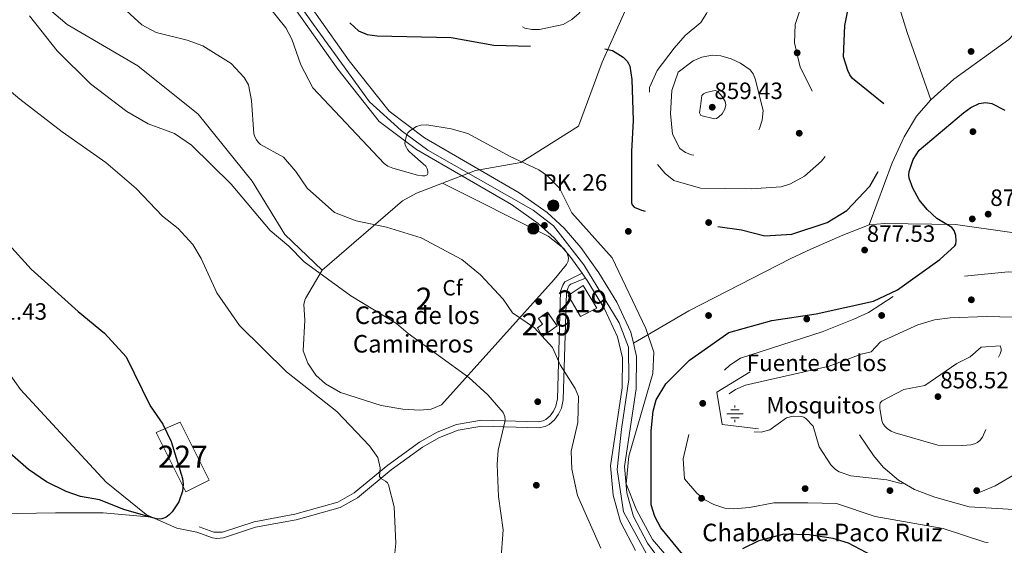
# Model space of a CAD drawing. Extents: x 566510 to 573370, y 738214 to 742910.
# Drawn here: x 567946 to 568395, y 741835 to 742075 of the extents above; entities that cross this region are included whole.
import ezdxf
from ezdxf.enums import TextEntityAlignment as Align

# ---------------------------------------------------------------- set-up
doc = ezdxf.new("R2010")
doc.units = 0
doc.header["$MEASUREMENT"] = 0
doc.linetypes.add('DGN Style 3', pattern=[118.419714, 84.58551, -33.834204])
doc.linetypes.add('DGN Style 4', pattern=[135.42140151, 67.668408, -33.834204, 0.08458551, -33.834204])
for name, color, linetype in [('Nivel 13', 7, 'Continuous'), ('Nivel 15', 7, 'Continuous'), ('Nivel 16', 7, 'Continuous'), ('Nivel 17', 7, 'Continuous'), ('Nivel 21', 7, 'Continuous'), ('Nivel 23', 7, 'Continuous'), ('Nivel 35', 7, 'Continuous'), ('Nivel 37', 7, 'Continuous'), ('Nivel 4', 7, 'Continuous'), ('Nivel 41', 7, 'Continuous'), ('Nivel 43', 7, 'Continuous'), ('Nivel 44', 7, 'Continuous'), ('Nivel 48', 7, 'Continuous'), ('Nivel 5', 7, 'Continuous'), ('Nivel 52', 7, 'Continuous'), ('Nivel 54', 7, 'Continuous'), ('Nivel 57', 7, 'Continuous'), ('Nivel 59', 7, 'Continuous'), ('Nivel 7', 7, 'Continuous')]:
    doc.layers.add(name, color=color, linetype=linetype)
doc.styles.add('Style-arial', font='arial.shx', dxfattribs={"bigfont": 'arialbig.shx'})
doc.styles.add('Style-arialn', font='arialn.shx', dxfattribs={"bigfont": 'arialnbig.shx'})
doc.styles.add('Style-times', font='times.shx', dxfattribs={"bigfont": 'timesbig.shx'})

# ---------------------------------------------------------------- blocks, each defined once
blk = doc.blocks.new('5PATER')
at = {"layer": 'Nivel 7', "linetype": 'Continuous', "lineweight": 0}
h = blk.add_hatch(color=53, dxfattribs=at)
edge = h.paths.add_edge_path()
edge.add_ellipse((0, 0), major_axis=(-1.095731442945027, -1.110710700472634), ratio=0.9994222409660316, start_angle=0, end_angle=360)
blk = doc.blocks.new('5PERFI_1')
at = {"layer": 'Nivel 17', "linetype": 'Continuous', "lineweight": 0}
h = blk.add_hatch(color=7, dxfattribs=at)
edge = h.paths.add_edge_path()
edge.add_arc((0, 0), 1.559999998246487, 315.0000000018422, 675.0000000018422)
blk = doc.blocks.new('5PERFI')
at = {"layer": 'Nivel 17', "color": 7, "linetype": 'Continuous', "lineweight": 0}
blk.add_blockref('5PERFI_1', (0, 0), dxfattribs=at)
blk = doc.blocks.new('5NACIE')
at = {"layer": 'Nivel 13', "color": 4, "linetype": 'Continuous', "lineweight": 0, "flags": 128}
for points in [[(-3.75, 0), (3.75, 0)], [(-1.875, 1.875), (1.875, 1.875)], [(0, 2.811999999918044), (0, 3.75)], [(-1.875, -1.875), (1.875, -1.875)], [(0, -2.811999999918044), (0, -3.75)]]:
    blk.add_lwpolyline(points, dxfattribs=at)
blk = doc.blocks.new('5HITCA')
at = {"layer": 'Nivel 21', "linetype": 'Continuous', "lineweight": 0}
h = blk.add_hatch(color=1, dxfattribs=at)
edge = h.paths.add_edge_path()
edge.add_arc((0, 0), 2.558578010358639, 0, 360)
at = {"layer": 'Nivel 21', "color": 7, "linetype": 'Continuous', "lineweight": 0}
blk.add_circle((0, 0), 2.558578010358639, dxfattribs=at)

msp = doc.modelspace()

# ---------------------------------------------------------------- linework, layer by layer
at = {"layer": 'Nivel 15', "color": 1, "linetype": 'Continuous', "lineweight": 13}
for points in [[(568195.818, 741949.0530000001, 886.488), (568202.7450000001, 741953.537, 886.447), (568208.976, 741943.158, 886.241), (568201.541, 741939.469, 885.891), (568195.818, 741949.0530000001, 886.488)], [(568184.209, 741930.3589999999, 885.932), (568190.925, 741935.149, 885.9730000000001), (568186.4580000001, 741941.4110000001, 886.777), (568182.3589999999, 741938.487, 886.591), (568184.1799999999, 741935.9340000001, 886.344), (568181.8400000001, 741934.2650000001, 886.138), (568184.209, 741930.3589999999, 885.932)]]:
    msp.add_polyline3d(points, dxfattribs=at)
at = {"layer": 'Nivel 15', "color": 1, "linetype": 'Continuous', "lineweight": 0}
msp.add_polyline3d([(568008.1869999999, 741886.5090000001, 902.758), (568021.682, 741859.5700000001, 902.037), (568032.361, 741864.919, 901.7280000000001), (568019.1440000001, 741891.3049999999, 902.284), (568008.1869999999, 741886.5090000001, 902.758)], dxfattribs=at)
at = {"layer": 'Nivel 16', "color": 1, "linetype": 'Continuous', "lineweight": 13}
msp.add_polyline3d([(568278.72, 741914.1810000001, 867.1610000000001), (568263.541, 741904.878, 867.461), (568265.9890000001, 741890.1880000001, 865), (568282.6370000001, 741888.23, 865)], dxfattribs=at)
at = {"layer": 'Nivel 21', "color": 7, "linetype": 'DGN Style 3', "lineweight": 0, "extrusion": (0.01886247461474347, 0.005533085535442342, 0.9998067773404348), "elevation": 15718.53692558682, "flags": 128}
msp.add_lwpolyline([(551972.2515515916, -753690.8792779732), (551964.1039361404, -753700.392301281), (551959.8375266448, -753708.735273594)], dxfattribs=at)
at = {"layer": 'Nivel 21', "color": 7, "linetype": 'DGN Style 3', "lineweight": 0}
for points in [[(568361.138, 742038.1240000001, 878.3770000000001), (568350.2479999999, 742068.868, 879.802), (568342.365, 742094.6370000001, 877.534), (568339.477, 742109.804, 877.498), (568337.592, 742115.4720000001, 877.465), (568333.487, 742123.4880000001, 877.36), (568326.534, 742134.183, 877.347), (568312.977, 742148.8559999999, 879.4350000000001), (568308.7069999999, 742155.5290000001, 880.052), (568305.631, 742164.9310000001, 880.645), (568301.8759999999, 742185.9240000001, 881.678), (568298.4739999999, 742195.1880000001, 881.998), (568290.7990000001, 742208.0789999999, 882.268), (568282.2239999999, 742219.203, 882.284), (568277.3389999999, 742224.0800000001, 882.193), (568264.788, 742234.0220000001, 881.788), (568259.9469999999, 742239.165, 881.54), (568253.764, 742248.2390000001, 880.933), (568247.622, 742259.4140000001, 881.105), (568245.4650000001, 742266.0549999999, 881.392), (568244.0830000001, 742277.1200000001, 881.984), (568244.5050000001, 742309.858, 883.155)], [(568361.138, 742038.1240000001, 878.3770000000001), (568371.6140000001, 742047.4920000001, 879.283), (568396.578, 742065.7080000001, 879.394), (568406.753, 742076.717, 879.532)], [(567731.726, 742075.6089999999, 900.815), (567738.587, 742073.615, 900), (567762.139, 742060.088, 900), (567780.2860000001, 742050.3119999999, 900), (567792.9680000001, 742045.4539999999, 900.884), (567822.0619999999, 742029.1699999999, 901.612), (567836.5179999999, 742025.1270000001, 901.711), (567847.8219999999, 742020.9820000001, 901.838), (567877.494, 742009.308, 901.8290000000001), (567880.369, 742007.9310000001, 901.806), (567882.7450000001, 742006.155, 901.793), (567889.966, 741997.6710000001, 901.769), (567907.1089999999, 741980.683, 901.857), (567910.202, 741971.726, 902.058), (567911.087, 741963.2550000001, 901.934), (567922.021, 741941.892, 901.79), (567934.0449999999, 741923.459, 902.195), (567946.433, 741906.172, 902.187), (567966.4099999999, 741884.379, 900), (567985.486, 741863.8770000001, 900), (568003.6329999999, 741849.213, 900), (568006.172, 741848.0700000001, 900)], [(568332.9750000001, 741981.233, 876.427), (568343.538, 742009.4569999999, 875.516), (568348.861, 742021.2779999999, 876.359), (568354.504, 742030.693, 877.3050000000001), (568361.138, 742038.1240000001, 878.3770000000001)], [(568332.9750000001, 741981.233, 876.427), (568339.9610000001, 741981.7860000001, 876.376), (568372.256, 741981.337, 874.918), (568398.041, 741977.733, 875.6800000000001), (568417.99, 741976.4639999999, 877.8820000000001), (568428.9110000001, 741976.875, 879.2), (568459.244, 741980.487, 883.414), (568487.2039999999, 741983.5519999999, 881.039), (568507.7779999999, 741987.1599999999, 880.171), (568531.0260000001, 741989.6869999999, 879.721), (568550.736, 741989.6869999999, 880.202), (568567.4140000001, 741988.676, 880.491), (568588.6410000001, 741988.1710000001, 882.39)], [(568225.6359999999, 741927.29, 880.4060000000001), (568250.8360000001, 741942.05, 878.686), (568297.3219999999, 741965.8060000001, 875.892), (568306.3800000001, 741970.125, 875.782), (568321.065, 741976.4310000001, 876.815), (568332.9750000001, 741981.233, 876.427)], [(568027.717, 741843.6610000001, 899.525), (568034.521, 741841.1240000001, 899.586), (568038.408, 741841.128, 899.424), (568052.8090000001, 741845.9369999999, 898.974), (568071.315, 741849.435, 897.785), (568090.967, 741854.8700000001, 896.482), (568098.4029999999, 741859.05, 895.9060000000001), (568113.665, 741871.6610000001, 894.876), (568128.088, 741882.156, 893.5550000000001), (568136.1410000001, 741886.7409999999, 892.588), (568145.0260000001, 741890.212, 891.539), (568156.3230000001, 741892.1710000001, 890.1850000000001), (568182.2590000001, 741891.382, 887.471), (568184.486, 741891.854, 886.989), (568185.706, 741892.46, 886.663), (568187.628, 741894.1429999999, 886.282), (568189.2180000001, 741896.297, 885.9350000000001), (568190.257, 741898.547, 885.624), (568191.03, 741901.844, 885.268), (568192.422, 741950.8929999999, 882.112), (568193.398, 741953.737, 882.046), (568194.3260000001, 741955.257, 882.011), (568202.2110000001, 741959.1200000001, 881.813)], [(568418.5149999999, 741809.1669999999, 872.8290000000001), (568415.72, 741836.088, 870.458), (568413.895, 741841.8360000001, 869.428), (568412.352, 741844.4469999999, 868.9680000000001), (568410.256, 741846.7919999999, 868.616), (568406.317, 741849.496, 868.301), (568401.523, 741851.2660000001, 867.974), (568378.5079999999, 741852.686, 866.571), (568362.9780000001, 741857.064, 865.613), (568353.625, 741860.659, 865.028), (568346.314, 741864.865, 864.621), (568339.3659999999, 741870.7110000001, 864.421), (568334.906, 741876.0390000001, 863.918), (568328.567, 741885.4979999999, 862.304)], [(567898.426, 741853.557, 896.851), (567927.6440000001, 741849.4010000001, 898.436), (567962.338, 741850.0160000001, 899.208), (567984.0900000001, 741849.912, 899.902), (568006.172, 741848.0700000001, 900)]]:
    msp.add_polyline3d(points, dxfattribs=at)
at = {"layer": 'Nivel 21', "color": 7, "linetype": 'Continuous', "lineweight": 13}
for points in [[(568061.0819999999, 742094.558, 877.299), (568091.02, 742052.122, 879.102), (568109.801, 742028.307, 880.369), (568126.8489999999, 742015.497, 880.706), (568170.057, 741990.4650000001, 882.51), (568182.284, 741981.815, 882.38), (568189.531, 741975.2239999999, 882.275), (568196.685, 741966.8940000001, 882.155), (568202.2110000001, 741959.1200000001, 881.98), (568203.783, 741956.909, 881.9300000000001), (568204.5730000001, 741955.797, 881.905), (568212.436, 741942.872, 881.588), (568218.3859999999, 741930.237, 881.51), (568220.669, 741920.541, 881.488), (568220.439, 741906.95, 881.427), (568215.1470000001, 741871.327, 881.339), (568216.31, 741857.9880000001, 881.376), (568219.685, 741845.8859999999, 881.375), (568226.568, 741832.824, 881.067)], [(568065.997, 742098.6610000001, 877.299), (568096.1359999999, 742055.94, 879.102), (568114.298, 742032.9099999999, 880.369), (568130.378, 742020.828, 880.706), (568173.506, 741995.842, 882.51), (568186.288, 741986.7990000001, 882.38), (568194.1159999999, 741979.6799999999, 882.275), (568201.717, 741970.8300000001, 882.155), (568209.906, 741959.308, 881.905), (568218.065, 741945.898, 881.588), (568224.4439999999, 741932.3500000001, 881.51), (568225.6359999999, 741927.29, 881.5), (568227.0630000001, 741921.2280000001, 881.488), (568226.8130000001, 741906.4240000001, 881.427), (568221.5700000001, 741871.132, 881.339), (568222.6159999999, 741859.132, 881.376), (568225.649, 741848.257, 881.375), (568231.9909999999, 741836.2220000001, 881.067), (568257.1470000001, 741802.041, 880.6270000000001)]]:
    msp.add_polyline3d(points, dxfattribs=at)
at = {"layer": 'Nivel 21', "color": 7, "linetype": 'Continuous', "lineweight": 0}
msp.add_polyline3d([(568026.797, 741841.183, 899.649), (568033.881, 741838.538, 899.586), (568035.871, 741838.28, 899.543), (568038.936, 741838.514, 899.424), (568053.4780000001, 741843.3700000001, 898.974), (568071.915, 741846.855, 897.785), (568091.9839999999, 741852.405, 896.482), (568099.9070000001, 741856.8589999999, 895.9060000000001), (568115.2890000001, 741869.5689999999, 894.876), (568129.527, 741879.929, 893.5550000000001), (568137.284, 741884.3459999999, 892.588), (568145.7409999999, 741887.6499999999, 891.539), (568156.5109999999, 741889.5179999999, 890.1850000000001), (568182.497, 741888.727, 887.471), (568185.3629999999, 741889.335, 886.989), (568187.1910000001, 741890.2420000001, 886.663), (568189.588, 741892.341, 886.282), (568191.5079999999, 741894.943, 885.9350000000001), (568192.773, 741897.6810000001, 885.624), (568193.669, 741901.5009999999, 885.268), (568195.057, 741950.416, 882.112), (568195.808, 741952.605, 882.046), (568196.351, 741953.494, 882.011), (568197.1129999999, 741954.118, 881.98), (568203.783, 741956.909, 881.813)], dxfattribs=at)
at = {"layer": 'Nivel 23', "color": 7, "linetype": 'DGN Style 4', "lineweight": 0}
msp.add_polyline3d([(568064.4909999999, 742094.3840000001, 877.379), (568079.851, 742072.4610000001, 878.3050000000001), (568105.375, 742037.202, 879.974), (568119.7860000001, 742024.185, 880.085), (568131.9839999999, 742015.1440000001, 880.868), (568179.9909999999, 741987.896, 882.427), (568189.2520000001, 741980.663, 881.905), (568203.031, 741963.034, 881.938), (568219.068, 741936.5900000001, 881.54), (568223.3319999999, 741925.398, 880.862), (568223.558, 741910.7069999999, 881.445), (568220.1699999999, 741888.1059999999, 881.381), (568218.131, 741869.712, 881.344), (568221.068, 741850.5, 881.375), (568234.169, 741826.5419999999, 880.969), (568254.4979999999, 741800.098, 880.321), (568286.2679999999, 741756.8489999999, 880.02), (568295.5290000001, 741742.6100000001, 879.85), (568302.757, 741723.172, 879.53), (568306.1259999999, 741695.027, 878.977), (568310.854, 741610.1740000001, 876.942), (568314.45, 741538.257, 875.2330000000001), (568316.257, 741516.7860000001, 874.879)], dxfattribs=at)
at = {"layer": 'Nivel 35', "color": 92, "linetype": 'DGN Style 3', "lineweight": 0}
for points in [[(568138.621, 742000.1880000001, 882.864), (568153.6170000001, 742005.9269999999, 882.1220000000001), (568174.256, 742009.5519999999, 880.804), (568200.6270000001, 742026.1470000001, 879.5070000000001), (568211.379, 742055.29, 878.0450000000001), (568227.5109999999, 742091.4850000001, 877.777), (568259.2579999999, 742153.033, 877.695), (568269.9110000001, 742179.4750000001, 878.312), (568251.4029999999, 742209.2949999999, 880.125), (568230.476, 742239.712, 880.207), (568218.703, 742273.1680000001, 881.937), (568238.308, 742343.841, 886.365), (568236.932, 742382.4580000001, 890.669), (568221.756, 742405.2690000001, 890.36), (568193.2209999999, 742411.79, 890.3480000000001)], [(567587.909, 742295.1780000001, 876.706), (567608.561, 742267.6810000001, 878.2090000000001), (567614.148, 742232.142, 884.326), (567626.044, 742203.5079999999, 888.61), (567652.013, 742181.95, 888.445), (567685.585, 742169.8940000001, 891.1220000000001), (567722.8319999999, 742174.3360000001, 889.269), (567770.7479999999, 742186.0860000001, 889.4540000000001), (567813.155, 742189.8740000001, 886.6320000000001), (567859.037, 742164.8640000001, 886.735), (567895.7050000001, 742129.3999999999, 889.66), (567946.581, 742090.469, 887.683), (567967.649, 742072.433, 887.806), (567999.8940000001, 742053.618, 887.147), (568027.311, 742031.612, 885.726), (568051.9070000001, 742001.1329999999, 886.571), (568066.7779999999, 741976.8330000001, 887.621), (568083.7579999999, 741960.602, 887.909)], [(568083.7579999999, 741960.602, 887.909), (568120.3389999999, 741992.1599999999, 884.841), (568126.8090000001, 741995.6680000001, 884.635), (568138.621, 742000.1880000001, 882.864)]]:
    msp.add_polyline3d(points, dxfattribs=at)
at = {"layer": 'Nivel 35', "color": 2, "linetype": 'DGN Style 3', "lineweight": 0}
msp.add_polyline3d([(568083.7579999999, 741960.602, 887.909), (568076.294, 741947.686, 894.4780000000001), (568075.885, 741946.798, 894.566), (568075.5149999999, 741944.8929999999, 894.645), (568075.969, 741937.69, 894.52), (568075.1540000001, 741923.827, 894.5260000000001), (568077.2690000001, 741918.091, 894.479), (568080.906, 741912.7320000001, 894.4680000000001), (568085.2760000001, 741908.712, 894.462), (568092.1969999999, 741904.842, 894.443), (568110.7309999999, 741898.9199999999, 894.388), (568120.6270000001, 741897.169, 894.333), (568128.348, 741896.7039999999, 893.798), (568133.4850000001, 741897.273, 893.254), (568138.185, 741899.212, 892.684), (568189.466, 741956.2650000001, 883.839), (568195.182, 741963.1240000001, 883.263), (568195.8530000001, 741964.6100000001, 883.205), (568196.0179999999, 741966.092, 883.1560000000001), (568195.416, 741968.297, 883.1), (568193.9280000001, 741970.4709999999, 883.0600000000001), (568186.7749999999, 741976.024, 883.015), (568138.621, 742000.1880000001, 882.864)], dxfattribs=at)
at = {"layer": 'Nivel 4', "color": 30, "linetype": 'DGN Style 3', "lineweight": 30, "elevation": 875, "flags": 128}
msp.add_lwpolyline([(567861.054, 742268.4480000001), (567860.9439999999, 742266.0190000001), (567861.8970000001, 742257.2180000001), (567864.3559999999, 742251.9450000001), (567875.4369999999, 742238.271), (567876.2720000001, 742216.3019999999), (567879.1780000001, 742206.8970000001), (567880.912, 742204.0490000001), (567883.405, 742201.4880000001), (567887.1570000001, 742198.915), (567891.2960000001, 742197.436), (567915.283, 742193.666), (567923.815, 742191.051), (567940.209, 742173.1599999999), (567941.9240000001, 742171.6610000001), (567943.9070000001, 742170.5689999999), (567944.913, 742170.294), (567946.007, 742170.189), (567948.2679999999, 742170.466), (567954.0179999999, 742172.702), (567955.4979999999, 742172.966), (567956.8160000001, 742172.9680000001), (567970.3289999999, 742169.4280000001), (567980.855, 742164.663), (567992.196, 742165.206), (567996.449, 742164.7010000001), (568006.3929999999, 742159.02), (568028.1599999999, 742142.497), (568036.213, 742138.317), (568054.3640000001, 742135.1340000001), (568072.469, 742132.9909999999), (568077.578, 742131.8219999999), (568081.6939999999, 742129.963), (568084.1340000001, 742127.923), (568085.7220000001, 742125.8119999999), (568086.254, 742124.685), (568086.595, 742123.4839999999), (568086.9639999999, 742120.952), (568086.8940000001, 742110.031), (568085.425, 742095.533), (568086.3319999999, 742088.2490000001), (568091.601, 742077.6529999999), (568100.3500000001, 742069.541), (568104.3670000001, 742067.909), (568108.875, 742067.2960000001), (568142.5320000001, 742066.5730000001), (568162.0050000001, 742063.0109999999), (568209.878, 742061.892), (568216.04, 742060.629), (568220.871, 742057.6100000001), (568222.7209999999, 742055.7679999999), (568223.4310000001, 742054.6910000001), (568223.9280000001, 742053.5260000001), (568224.908, 742047.3910000001), (568225.5549999999, 742028.7380000001), (568224.6780000001, 742014.601), (568224.669, 741991.1880000001), (568224.994, 741990.2490000001), (568225.926, 741989.291), (568229.314, 741987.817), (568258.7760000001, 741981.0959999999), (568274.774, 741978.855), (568285.449, 741976.173), (568297.693, 741976.979), (568313.817, 741982.2180000001), (568322.848, 741987.79), (568333.2309999999, 741998.746), (568337.483, 742006.298), (568339.527, 742013.2609999999), (568344.4469999999, 742023.2790000001), (568343.7050000001, 742030.8700000001), (568342.7409999999, 742033.2609999999), (568341.0989999999, 742035.152), (568325.3289999999, 742047.842), (568324.115, 742049.558), (568323.2010000001, 742051.4720000001), (568321.372, 742057.754), (568321.8859999999, 742072.0360000001), (568326.95, 742096.7139999999), (568326.486, 742117.946), (568326.1070000001, 742118.8670000001), (568325.054, 742119.8219999999), (568319.564, 742121.821), (568305.993, 742122.1229999999), (568302.04, 742122.889), (568297.986, 742124.527), (568287.906, 742131.0930000001), (568282.318, 742135.852), (568272.369, 742138.4709999999), (568269.389, 742138.9439999999), (568266.6140000001, 742138.909), (568262.9839999999, 742137.76), (568259.72, 742136.051), (568252.2660000001, 742129.7450000001), (568245.729, 742121.702), (568240.095, 742112.5630000001), (568238.986, 742111.163), (568237.1000000001, 742109.5630000001), (568235.9029999999, 742109.2050000001), (568234.784, 742109.186), (568233.7069999999, 742109.3600000001)], dxfattribs=at)
at = {"layer": 'Nivel 4', "color": 30, "linetype": 'Continuous', "lineweight": 30, "flags": 128}
for points, elevation in [([(568363.777, 741984.1440000001), (568359.3600000001, 741988.1059999999), (568355.744, 741992.621), (568352.8999999999, 741997.896), (568351.274, 742002.4210000001), (568351.104, 742003.862), (568351.2379999999, 742005.55), (568353.0320000001, 742010.896), (568355.7110000001, 742015.2479999999), (568375.933, 742032.254), (568379.334, 742034.658), (568383.0959999999, 742036.406), (568386.0320000001, 742036.9140000001), (568388.9240000001, 742036.469), (568394.7620000001, 742033.3940000001)], 875), ([(568248.0120000001, 741831.112), (568238.0689999999, 741843.1910000001), (568235.398, 741848.324), (568233.7, 741853.6400000001), (568233.6810000001, 741887.344), (568234.5789999999, 741896.3060000001), (568235.898, 741901.463), (568240.3530000001, 741908.679), (568251.1399999999, 741919.547), (568269.101, 741932.1910000001), (568288.604, 741937.584), (568308.8589999999, 741940.6510000001), (568334.936, 741946.459), (568345.862, 741951.5290000001), (568365.227, 741965.4380000001), (568372.0449999999, 741971.554), (568372.5090000001, 741972.456), (568372.6100000001, 741973.908), (568372.473, 741976.3670000001), (568371.7339999999, 741978.6410000001), (568370.604, 741980.031), (568363.777, 741984.1440000001)], 875), ([(567936.5660000001, 741977.145), (567951.315, 741961.0249999999), (567972.6769999999, 741941.685), (567984.7180000001, 741931.851), (567994.551, 741920.9839999999), (568005.5290000001, 741898.7), (568011.2080000001, 741890.3640000001), (568014.9879999999, 741882.497), (568020.1240000001, 741865.689), (568020.5090000001, 741863.0819999999), (568020.256, 741859.8230000001), (568018.5449999999, 741855.0349999999), (568015.4510000001, 741850.388), (568014.074, 741849.0050000001), (568012.527, 741847.908), (568010.746, 741847.2180000001), (568008.875, 741847.021), (567993.514, 741851.4369999999), (567982.3130000001, 741855.943), (567973.8, 741857.4469999999), (567967.152, 741859.6429999999), (567958.3130000001, 741864.0560000001), (567950.077, 741869.6410000001), (567920.923, 741895.1370000001)], 900), ([(568347.7390000001, 741823.4240000001), (568323.588, 741836.128), (568316.655, 741838.2220000001), (568305.7350000001, 741840.004), (568294.081, 741840.267), (568282.7679999999, 741837.162), (568275.3330000001, 741833.5760000001)], 875)]:
    msp.add_lwpolyline(points, dxfattribs=dict(at, elevation=elevation))
at = {"layer": 'Nivel 5', "color": 30, "linetype": 'DGN Style 3', "lineweight": 0, "flags": 128}
for points, elevation in [([(568200.9639999999, 742133.7339999999), (568200.4140000001, 742122.497), (568200.838, 742109.6499999999), (568202.307, 742101.658), (568203.0730000001, 742090.476), (568202.567, 742081.699), (568202.013, 742079.369), (568200.888, 742077.6570000001), (568197.5419999999, 742074.713), (568193.54, 742072.4439999999), (568182.8160000001, 742070.176), (568179.342, 742070.246), (568176.179, 742070.872), (568169.889, 742073.6499999999), (568161.29, 742081.496), (568154.1000000001, 742083.9070000001), (568139.7139999999, 742083.7620000001), (568126.1939999999, 742081.4950000001), (568115.5860000001, 742083.355), (568101.3230000001, 742083.646), (568095.858, 742085.307), (568095.0149999999, 742085.844), (568094.2550000001, 742086.5449999999), (568093.7239999999, 742087.2479999999), (568093.2760000001, 742088.1610000001), (568093.0320000001, 742089.9099999999), (568093.632, 742092.6440000001), (568099.4550000001, 742107.618), (568100.331, 742120.003), (568099.1699999999, 742133.334), (568094.2690000001, 742145.0290000001), (568094.1030000001, 742146.6370000001), (568094.229, 742148.422), (568094.8899999999, 742150.76), (568095.4709999999, 742151.585), (568097.0179999999, 742152.794), (568102.131, 742154.9820000001), (568119.804, 742155.608), (568129.426, 742158.1030000001), (568146.5530000001, 742167.067), (568162.2579999999, 742177.223), (568168.2779999999, 742184.227), (568172.834, 742192.737), (568173.1969999999, 742205.6599999999), (568174.369, 742212.4920000001), (568175.6370000001, 742214.5530000001), (568176.7280000001, 742215.6140000001), (568182.21, 742219.0109999999), (568186.308, 742220.297), (568191.4240000001, 742220.5530000001), (568198.6200000001, 742219.8940000001), (568199.649, 742219.5120000001), (568201.1740000001, 742218.4070000001), (568205.9809999999, 742210.264), (568205.719, 742195.7609999999), (568205.97, 742194.324), (568206.381, 742193.416), (568207.24, 742192.3970000001), (568208.408, 742191.753), (568212.125, 742190.967), (568214.061, 742190.4110000001), (568215.69, 742189.5689999999), (568219.756, 742184.9110000001), (568221.01, 742182.1570000001), (568221.2520000001, 742180.048), (568221.155, 742178.99), (568220.8729999999, 742178.0549999999), (568220.381, 742177.1769999999), (568218.9739999999, 742175.8829999999), (568203.2609999999, 742171.5220000001), (568198.8219999999, 742168.8840000001), (568197.648, 742167.669), (568197.166, 742166.773), (568197.906, 742143.5830000001), (568200.9639999999, 742133.7339999999)], 870), ([(568305.622, 742044.973), (568301.5619999999, 742053), (568298.9539999999, 742064.067), (568299.2220000001, 742072.4070000001), (568303.7660000001, 742086.267), (568302.3999999999, 742097.533), (568301.0689999999, 742102.1440000001), (568299.8770000001, 742103.656), (568298.317, 742105.065), (568287.7990000001, 742113.023), (568276.2409999999, 742120.3459999999), (568271.371, 742122.0349999999), (568266.375, 742122.6300000001), (568261.871, 742122.0050000001), (568258.3019999999, 742120.4680000001), (568251.6340000001, 742114.4110000001), (568249.517, 742110.3060000001), (568249.091, 742106.906), (568249.304, 742102.618), (568250.3629999999, 742099.0349999999), (568254.646, 742089.1400000001), (568259.1669999999, 742081.3260000001), (568259.3899999999, 742080.341), (568259.4240000001, 742079.341), (568259.2790000001, 742078.362), (568258.966, 742077.412), (568256.338, 742073.375), (568249.185, 742067.416), (568244.1399999999, 742061.692), (568236.435, 742051.5630000001), (568232.8589999999, 742043.818), (568232.77, 742019.94), (568233.702, 742014.8060000001), (568236.024, 742009.342), (568240.037, 742004.531), (568243.963, 742001.3840000001), (568256.213, 741997.912), (568279.277, 741997.635), (568292.919, 741998.467), (568297.0989999999, 741999.815), (568303.506, 742003.426), (568311.2409999999, 742010.1300000001), (568314.73, 742014.5360000001), (568316.7450000001, 742019.6170000001), (568317.128, 742023.744), (568316.031, 742028.875), (568314.014, 742032.676), (568308.2749999999, 742039.2990000001), (568305.622, 742044.973)], 869.9999999999999), ([(568242.558, 742031.952), (568243.1640000001, 742042.325), (568245.962, 742050.77), (568252.821, 742055.962), (568256.81, 742057.6159999999), (568261.544, 742058.4780000001), (568265.452, 742058.175), (568270.1740000001, 742056.855), (568274.449, 742054.908), (568278.744, 742051.8500000001), (568280.1570000001, 742049.9580000001), (568281.0800000001, 742047.7490000001), (568284.7649999999, 742033.3500000001), (568284.297, 742028.862), (568283.01, 742025.054), (568280.685, 742021.3829999999), (568277.7579999999, 742018.315), (568273.8570000001, 742015.798), (568268.781, 742013.767), (568260.986, 742012.425), (568252.128, 742013.0800000001), (568249.392, 742014.084), (568246.763, 742016.037), (568243.3360000001, 742022.4680000001), (568242.558, 742031.952)], 865), ([(568256.118, 742035.294), (568256.7579999999, 742040.0630000001), (568257.5889999999, 742040.8600000001), (568258.814, 742041.4990000001), (568262.7860000001, 742042.4480000001), (568264.122, 742041.939), (568266.014, 742039.685), (568267.362, 742037.432), (568267.648, 742035.868), (568267.246, 742033.8759999999), (568265.98, 742031.777), (568264.5660000001, 742030.369), (568263.5050000001, 742029.713), (568262.5279999999, 742029.4890000001), (568256.3759999999, 742031.081), (568255.726, 742032.172), (568256.118, 742035.294)], 860), ([(568305.078, 741854.4920000001), (568318.075, 741854.2239999999), (568335.7250000001, 741848.3), (568366.746, 741842.892), (568385.655, 741836.6130000001), (568393.504, 741835.494), (568399.4569999999, 741835.9920000001), (568407.834, 741838.4040000001), (568438.314, 741851.6170000001), (568445.2490000001, 741855.604), (568449.166, 741859.456), (568451.844, 741863.3330000001), (568454.8840000001, 741870.618), (568460.0419999999, 741901.206), (568464.669, 741920.4099999999), (568464.355, 741925.9070000001), (568462.1000000001, 741931.7209999999), (568460.229, 741934.537), (568456.6840000001, 741937.6070000001), (568439.115, 741949.544), (568430.325, 741953.7450000001), (568412.013, 741959.382), (568396.247, 741959.7820000001), (568374.1089999999, 741957.537), (568349.9110000001, 741951.1440000001), (568344.118, 741948.703), (568332.646, 741941.2790000001), (568326.024, 741938.159), (568311.5619999999, 741932.5009999999), (568274.328, 741920.466), (568269.5449999999, 741917.237), (568264.094, 741912.088), (568254.6440000001, 741896.825), (568251.3300000001, 741887.764), (568248.3330000001, 741874.527), (568248.8629999999, 741865.537), (568254.5050000001, 741858.8859999999), (568258.091, 741855.9610000001), (568262.176, 741853.716), (568267.3160000001, 741852.1710000001), (568271.2, 741851.7250000001), (568278.496, 741852.3430000001), (568289.6000000001, 741854.561), (568305.078, 741854.4920000001)], 870), ([(568338.2039999999, 741927.8090000001), (568355.132, 741935.6710000001), (568362.8060000001, 741937.858), (568369.959, 741938.7450000001), (568386.4299999999, 741939.4169999999), (568407.135, 741938.939), (568416.2609999999, 741936.5549999999), (568425.548, 741932.662), (568430.476, 741929.402), (568433.5660000001, 741926.2509999999), (568434.5320000001, 741924.4299999999), (568435.1869999999, 741922.361), (568436.1810000001, 741916.531), (568435.3260000001, 741900.746), (568428.538, 741877.767), (568426.256, 741874.696), (568424.764, 741873.46), (568423.129, 741872.6799999999), (568415.4010000001, 741872.932), (568409.115, 741871.5249999999), (568400.321, 741867.9979999999), (568390.3840000001, 741862.264), (568383.908, 741859.5360000001), (568379.112, 741858.828), (568368.284, 741858.9029999999), (568361.55, 741859.8119999999), (568341.108, 741865.021), (568324.6229999999, 741866.767), (568319.3600000001, 741868.6440000001), (568317.6070000001, 741869.7239999999), (568315.4639999999, 741871.797), (568310.2820000001, 741880.058), (568307.439, 741889.49), (568304.185, 741892.889), (568303.2779999999, 741893.4909999999), (568302.2250000001, 741893.8870000001), (568298.361, 741894.023), (568295.3, 741893.185), (568287.8030000001, 741887.8570000001), (568283.8319999999, 741886.753), (568274.017, 741886.929), (568270.692, 741887.517), (568268.5860000001, 741888.351), (568265.8030000001, 741890.26), (568263.496, 741892.685), (568262.1610000001, 741895.314), (568262.166, 741897.0079999999), (568262.791, 741898.639), (568264.7409999999, 741901.03), (568272.0519999999, 741906.1939999999), (568276.604, 741908.1640000001), (568314.7779999999, 741916.7650000001), (568329.301, 741922.2990000001), (568333.871, 741923.318), (568338.2039999999, 741927.8090000001)], 865), ([(568358.415, 741908.0120000001), (568348.7590000001, 741906.203), (568338.844, 741900.9639999999), (568338.0760000001, 741900.037), (568337.784, 741898.922), (568337.862, 741897.6400000001), (568338.733, 741892.058), (568339.2250000001, 741890.693), (568340.1300000001, 741889.388), (568341.408, 741888.206), (568343.017, 741887.209), (568344.8530000001, 741886.439), (568364.3019999999, 741880.861), (568375.6669999999, 741880.6599999999), (568379.284, 741881.021), (568380.9180000001, 741881.408), (568382.3659999999, 741882.065), (568383.5889999999, 741883.094), (568384.585, 741884.497), (568386.1669999999, 741888.087), (568391.575, 741905.9240000001), (568391.5730000001, 741918.8189999999), (568391.659, 741919.8929999999), (568392.0360000001, 741921.256), (568392.639, 741922.4110000001), (568393.0560000001, 741923.733), (568393.0800000001, 741924.7660000001), (568392.7320000001, 741925.986), (568384.01, 741925.435), (568378.9750000001, 741921.0490000001), (568372.973, 741918.051), (568358.415, 741908.0120000001)], 860)]:
    msp.add_lwpolyline(points, dxfattribs=dict(at, elevation=elevation))
at = {"layer": 'Nivel 5', "color": 30, "linetype": 'Continuous', "lineweight": 0, "flags": 128}
for points, elevation in [([(568165.21, 741827.925), (568166.244, 741842.24), (568164.0689999999, 741857.4269999999), (568163.595, 741872.004), (568164.0190000001, 741878.5830000001), (568167.1070000001, 741892.0050000001), (568166.9720000001, 741893.919), (568166.2620000001, 741895.699), (568159.264, 741903.7590000001), (568150.601, 741911.7069999999), (568122.9439999999, 741931.6939999999), (568117.716, 741936.2609999999), (568096.882, 741948.7820000001), (568075.5419999999, 741964.3640000001), (568068.6229999999, 741971.4979999999), (568060.158, 741978.6669999999), (568042.413, 741999.7080000001), (568024.3530000001, 742017.4469999999), (568016.537, 742022.794), (568004.5970000001, 742027.1440000001), (567994.838, 742032.8489999999), (567978.267, 742045.443), (567963.0349999999, 742060.47), (567950.5279999999, 742076.3459999999)], 890), ([(568053.852, 742019.9469999999), (568053.192, 742021.2339999999), (568052.756, 742022.6070000001), (568051.652, 742037.8940000001), (568050.2139999999, 742044.915), (568048.219, 742048.342), (568042.342, 742054.773), (568029.4140000001, 742062.7110000001), (568022.2620000001, 742065.3090000001), (568008.172, 742068.8800000001), (568001.625, 742072.271), (567992.835, 742080.382)], 885), ([(568242.4979999999, 741828.2919999999), (568234.22, 741837.771), (568226.943, 741851.368), (568222.2309999999, 741863.1329999999), (568223.4979999999, 741875.865), (568234.52, 741913.382), (568234.8700000001, 741923.111), (568231.287, 741933.9070000001), (568215.9280000001, 741966.092), (568197.49, 741986.729), (568191.9650000001, 741997.842), (568186.5320000001, 742003.5590000001), (568182.551, 742006.314), (568169.4709999999, 742012.2919999999), (568150.112, 742022.8200000001), (568142.557, 742024.916), (568131.4850000001, 742026.706), (568128.746, 742026.618), (568126.7579999999, 742026.0490000001), (568123.825, 742024.0830000001), (568122.8330000001, 742023.0560000001), (568122.2339999999, 742021.9340000001), (568121.5320000001, 742018.399), (568121.588, 742017.514), (568122.1840000001, 742016.371), (568122.6529999999, 742015.4720000001), (568123.534, 742014.4979999999), (568131.0619999999, 742007.9720000001), (568131.6799999999, 742006.767), (568132.007, 742005.6610000001), (568131.9850000001, 742004.568), (568131.6440000001, 742004.006), (568130.602, 742003.5349999999), (568129.5730000001, 742003.456), (568127.2390000001, 742003.828), (568116.0390000001, 742007.037), (568113.757, 742007.946), (568112.0290000001, 742009.0700000001), (568079.551, 742043.622), (568074.0989999999, 742054.0970000001), (568069.946, 742065.7490000001), (568067.324, 742070.895), (568059.6429999999, 742080.4269999999)], 880), ([(567935.1340000001, 742047.5530000001), (567946.0430000001, 742038.426), (567965.3500000001, 742023.6340000001), (567985.283, 742009.635), (567999.0390000001, 741997.7960000001), (568011.121, 741985.1059999999), (568018.219, 741979.5819999999), (568024.834, 741972.216), (568028.6710000001, 741965.854), (568035.777, 741950.1939999999), (568046.185, 741935.3330000001), (568067.496, 741914.209), (568090.5660000001, 741896.163), (568105.4169999999, 741880.5320000001), (568109.135, 741875.1359999999), (568110.203, 741870.4580000001), (568109.9820000001, 741866.4979999999), (568110.4909999999, 741865.683), (568112.6129999999, 741864.442), (568113.5320000001, 741863.6950000001), (568114.085, 741862.6950000001), (568116.604, 741852.6440000001), (568117.4410000001, 741836.1359999999), (568116.8800000001, 741831.594)], 895), ([(568210.6980000001, 741833.8900000001), (568200.175, 741857.8759999999), (568197.5390000001, 741869.9439999999), (568197.256, 741878.077), (568200.352, 741891.067), (568200.6030000001, 741902.9780000001), (568199.1200000001, 741906.5989999999), (568192.3019999999, 741917.443), (568188.706, 741925.375), (568180.6030000001, 741934.3019999999), (568170.577, 741941.156), (568166.2280000001, 741947.365), (568155.9879999999, 741958.3570000001), (568147.463, 741965.3600000001), (568128.899, 741975.2420000001), (568113.1599999999, 741980.0630000001), (568099.2860000001, 741983.061), (568089.415, 741986.8700000001), (568076.909, 741997.905), (568071.773, 742005.5020000001), (568066.162, 742012.04), (568055.7010000001, 742017.8570000001), (568054.696, 742018.808), (568053.852, 742019.9469999999)], 885)]:
    msp.add_lwpolyline(points, dxfattribs=dict(at, elevation=elevation))
at = {"layer": 'Nivel 52', "color": 1, "linetype": 'Continuous', "lineweight": 13}
msp.add_polyline3d([(568184.209, 741930.3589999999, 885.932), (568190.925, 741935.149, 885.9730000000001), (568186.4580000001, 741941.4110000001, 886.777), (568182.3589999999, 741938.487, 886.591), (568184.1799999999, 741935.9340000001, 886.344), (568181.8400000001, 741934.2650000001, 886.138)], close=True, dxfattribs=at)
msp.add_3dface([(568195.818, 741949.0530000001, 886.488), (568201.541, 741939.469, 885.891), (568208.976, 741943.158, 886.241), (568202.7450000001, 741953.537, 886.447)], dxfattribs=at)
at = {"layer": 'Nivel 52', "color": 1, "linetype": 'Continuous', "lineweight": 0}
msp.add_3dface([(568008.1869999999, 741886.5090000001, 902.758), (568021.682, 741859.5700000001, 902.037), (568032.361, 741864.919, 901.7280000000001), (568019.1440000001, 741891.3049999999, 902.284)], dxfattribs=at)
at = {"layer": 'Nivel 54', "color": 9, "linetype": 'Continuous', "lineweight": 0}
for points in [[(568061.0819999999, 742094.558, 877.299), (568091.02, 742052.122, 879.102), (568109.801, 742028.307, 880.369), (568126.8489999999, 742015.497, 880.706), (568170.057, 741990.4650000001, 882.51), (568182.284, 741981.815, 882.38), (568189.531, 741975.2239999999, 882.275), (568196.685, 741966.8940000001, 882.155), (568202.2110000001, 741959.1200000001, 881.98), (568203.783, 741956.909, 881.9300000000001), (568204.5730000001, 741955.797, 881.905), (568212.436, 741942.872, 881.588), (568218.3859999999, 741930.237, 881.51), (568220.669, 741920.541, 881.488), (568220.439, 741906.95, 881.427), (568215.1470000001, 741871.327, 881.339), (568216.31, 741857.9880000001, 881.376), (568219.685, 741845.8859999999, 881.375), (568226.568, 741832.824, 881.067)], [(568257.1470000001, 741802.041, 880.6270000000001), (568231.9909999999, 741836.2220000001, 881.067), (568225.649, 741848.257, 881.375), (568222.6159999999, 741859.132, 881.376), (568221.5700000001, 741871.132, 881.339), (568226.8130000001, 741906.4240000001, 881.427), (568227.0630000001, 741921.2280000001, 881.488), (568225.6359999999, 741927.29, 881.5), (568224.4439999999, 741932.3500000001, 881.51), (568218.065, 741945.898, 881.588), (568209.906, 741959.308, 881.905), (568201.717, 741970.8300000001, 882.155), (568194.1159999999, 741979.6799999999, 882.275), (568186.288, 741986.7990000001, 882.38), (568173.506, 741995.842, 882.51), (568130.378, 742020.828, 880.706), (568114.298, 742032.9099999999, 880.369), (568096.1359999999, 742055.94, 879.102), (568065.997, 742098.6610000001, 877.299)]]:
    msp.add_polyline3d(points, dxfattribs=at)
at = {"layer": 'Nivel 57', "color": 92, "linetype": 'DGN Style 3', "lineweight": 0}
msp.add_polyline3d([(567946.581, 742090.469, 887.683), (567967.649, 742072.433, 887.806), (567999.8940000001, 742053.618, 887.147), (568027.311, 742031.612, 885.726), (568051.9070000001, 742001.1329999999, 886.571), (568066.7779999999, 741976.8330000001, 887.621), (568083.7579999999, 741960.602, 887.909), (568120.3389999999, 741992.1599999999, 884.841), (568126.8090000001, 741995.6680000001, 884.635), (568138.621, 742000.1880000001, 882.864), (568153.6170000001, 742005.9269999999, 882.1220000000001), (568174.256, 742009.5519999999, 880.804), (568200.6270000001, 742026.1470000001, 879.5070000000001), (568211.379, 742055.29, 878.0450000000001), (568227.5109999999, 742091.4850000001, 877.777)], dxfattribs=at)
msp.add_polyline3d([(568083.7579999999, 741960.602, 887.909), (568076.294, 741947.686, 894.4780000000001), (568075.885, 741946.798, 894.566), (568075.5149999999, 741944.8929999999, 894.645), (568075.969, 741937.69, 894.52), (568075.1540000001, 741923.827, 894.5260000000001), (568077.2690000001, 741918.091, 894.479), (568080.906, 741912.7320000001, 894.4680000000001), (568085.2760000001, 741908.712, 894.462), (568092.1969999999, 741904.842, 894.443), (568110.7309999999, 741898.9199999999, 894.388), (568120.6270000001, 741897.169, 894.333), (568128.348, 741896.7039999999, 893.798), (568133.4850000001, 741897.273, 893.254), (568138.185, 741899.212, 892.684), (568189.466, 741956.2650000001, 883.839), (568195.182, 741963.1240000001, 883.263), (568195.8530000001, 741964.6100000001, 883.205), (568196.0179999999, 741966.092, 883.1560000000001), (568195.416, 741968.297, 883.1), (568193.9280000001, 741970.4709999999, 883.0600000000001), (568186.7749999999, 741976.024, 883.015), (568138.621, 742000.1880000001, 882.864), (568126.8090000001, 741995.6680000001, 884.635), (568120.3389999999, 741992.1599999999, 884.841)], close=True, dxfattribs=at)
at = {"layer": 'Nivel 59', "color": 7, "linetype": 'Continuous', "lineweight": 0}
msp.add_polyline3d([(567946.581, 742090.469, 887.683), (567967.649, 742072.433, 887.806), (567999.8940000001, 742053.618, 887.147), (568027.311, 742031.612, 885.726), (568051.9070000001, 742001.1329999999, 886.571), (568066.7779999999, 741976.8330000001, 887.621), (568083.7579999999, 741960.602, 887.909), (568120.3389999999, 741992.1599999999, 884.841), (568126.8090000001, 741995.6680000001, 884.635), (568138.621, 742000.1880000001, 882.864), (568153.6170000001, 742005.9269999999, 882.1220000000001), (568174.256, 742009.5519999999, 880.804), (568200.6270000001, 742026.1470000001, 879.5070000000001), (568211.379, 742055.29, 878.0450000000001), (568227.5109999999, 742091.4850000001, 877.777)], dxfattribs=at)

# ---------------------------------------------------------------- block references
at = {"layer": 'Nivel 13', "color": 4, "linetype": 'Continuous', "lineweight": 0}
msp.add_blockref('5NACIE', (568271.865, 741895.085, 864.683), dxfattribs=at)
at = {"layer": 'Nivel 17', "color": 7, "linetype": 'Continuous', "lineweight": 0}
for p in [(568300.1939999999, 742059.5560000001, 870.415), (568379.4299999999, 742060.179, 880.29), (568301.1329999999, 742022.9380000001, 868.018), (568380.2550000001, 742023.6540000001, 871.929), (568185.0590000001, 741980.9199999999, 881.511), (568259.865, 741982.236, 874.589), (568379.9610000001, 741983.896, 873.886), (568223.2779999999, 741978.217, 878.019), (568182.4920000001, 741946.213, 883.04), (568379.557, 741947.04, 864.5360000000001), (568259.8219999999, 741939.881, 876.7280000000001), (568304.5660000001, 741938.2919999999, 874.7090000000001), (568338.669, 741939.8999999999, 868.778), (568182.0190000001, 741900.5900000001, 886.9250000000001), (568257.185, 741899.8570000001, 870.117), (568181.3840000001, 741862.55, 887.938), (568303.817, 741861.0190000001, 867.975), (568342.452, 741860.108, 865.73), (568381.979, 741860.0789999999, 865.4830000000001), (568256.642, 741856.5930000001, 871.785)]:
    msp.add_blockref('5PERFI', p, dxfattribs=at)
at = {"layer": 'Nivel 21', "color": 7, "linetype": 'Continuous', "lineweight": 0}
for p in [(568189.0930000001, 741989.9780000001, 881.445), (568179.987, 741979.493, 882.6220000000001)]:
    msp.add_blockref('5HITCA', p, dxfattribs=at)
at = {"layer": 'Nivel 7', "color": 53, "linetype": 'Continuous', "lineweight": 0}
for p in [(568261.504, 742034.767, 859.429), (568387.196, 741986.054, 873.897), (568330.916, 741969.6980000001, 877.534), (568364.3090000001, 741902.9310000001, 858.523)]:
    msp.add_blockref('5PATER', p, dxfattribs=at)

# ---------------------------------------------------------------- texts
at = {"layer": 'Nivel 37', "color": 92, "linetype": 'Continuous', "lineweight": 0, "style": 'Style-arial'}
msp.add_text('Cf', height=7.000002, dxfattribs=at).set_placement((568143.2047929177, 741952.521001, 886.518), align=Align.MIDDLE_CENTER)
at = {"layer": 'Nivel 41', "color": 7, "linetype": 'Continuous', "lineweight": 0, "style": 'Style-arial'}
for s, p in [('859.43', (568262.466, 742038.517, 859.429)), ('873.90', (568388.158, 741989.804, 873.897)), ('877.53', (568331.878, 741973.4480000001, 877.534)), ('901.43', (567927.27, 741937.9720000001, 901.428)), ('858.52', (568365.341, 741906.6810000001, 858.523))]:
    msp.add_text(s, height=7.5, dxfattribs=at).set_placement(p)
at = {"layer": 'Nivel 43', "color": 4, "linetype": 'Continuous', "lineweight": 0, "style": 'Style-times'}
for s, p in [('Fuente de los', (568277.1880000001, 741914.5430000001, 868.34)), ('Mosquitos', (568286.135, 741895.2550000001, 864.565))]:
    msp.add_text(s, height=7.5, dxfattribs=at).set_placement(p)
at = {"layer": 'Nivel 44', "color": 7, "linetype": 'Continuous', "lineweight": 0, "style": 'Style-arial'}
for s, height, p in [('PK. 26', 7.5, (568184.1170000001, 741996.7590000001, 881.219)), ('Casa de los', 7.999998000000001, (568098.672, 741936.006, 891.037)), ('Camineros', 7.999998000000001, (568097.8060000001, 741922.997, 892.236)), ('Chabola de Paco Ruiz', 7.999998000000001, (568256.922, 741837.0109999999, 873.1850000000001))]:
    msp.add_text(s, height=height, dxfattribs=at).set_placement(p)
at = {"layer": 'Nivel 48', "color": 92, "linetype": 'Continuous', "lineweight": 0, "style": 'Style-arialn'}
msp.add_text('2', height=10.000002, dxfattribs=at).set_placement((568130.2605904099, 741947.555001, 887.98), align=Align.MIDDLE_CENTER)
at = {"layer": 'Nivel 48', "color": 1, "linetype": 'Continuous', "lineweight": 0, "style": 'Style-arialn'}
for s, p in [('219', (568202.3206600079, 741946.3290009999, 881.967)), ('219', (568186.021660008, 741935.854001, 884.266)), ('227', (568020.325660008, 741875.567001, 899.741))]:
    msp.add_text(s, height=10.000002, dxfattribs=at).set_placement(p, align=Align.MIDDLE_CENTER)

doc.saveas('drawing.dxf')
